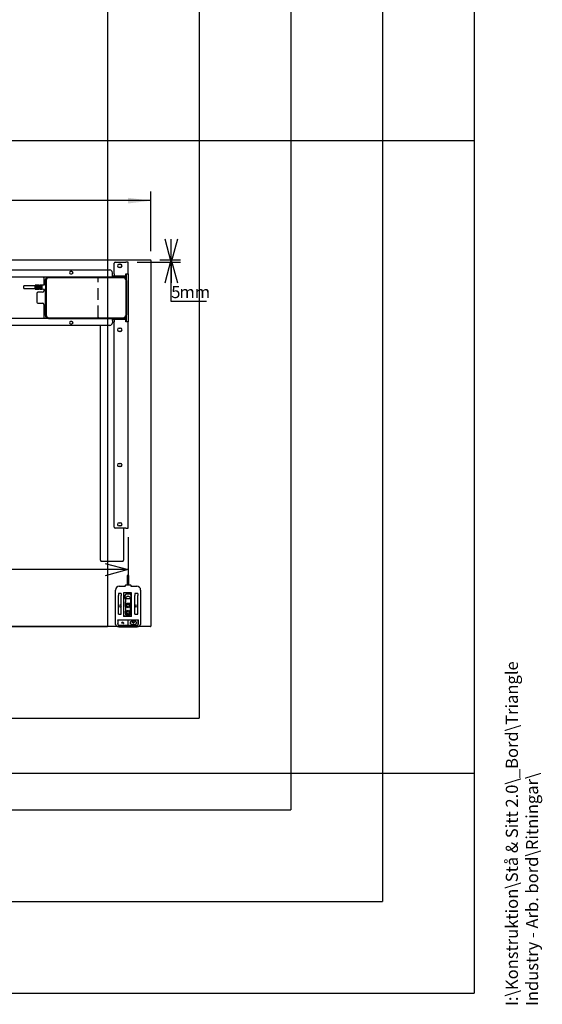
# Model space of a CAD drawing. Extents: x -580 to 5940, y 0 to 4200.
# Drawn here: x 4709 to 5849, y 216 to 2364 of the extents above; entities that cross this region are included whole.
import ezdxf

# ---------------------------------------------------------------- set-up
doc = ezdxf.new("R2010")
doc.units = 0
doc.header["$LTSCALE"] = 20
doc.linetypes.add('HIDDEN', pattern=[1.905, 1.27, -0.635])
doc.layers.get('0').update_dxf_attribs({"linetype": 'CONTINUOUS'})
for name, color, linetype in [('DOLD_REFERENS_RAM___LINJER', 1, 'CONTINUOUS'), ('STANDARD', 8, 'CONTINUOUS'), ('SW_FOLDER_NAME', 8, 'CONTINUOUS')]:
    doc.layers.add(name, color=color, linetype=linetype)
doc.styles.add('SLDTEXTSTYLE0', font='TXT', dxfattribs={"width": 0.7})
doc.styles.add('SLDTEXTSTYLE1', font='TXT', dxfattribs={"width": 0.605})
doc.dimstyles.new('SLDDIMSTYLE0', dxfattribs={"dimtxt": 50.8, "dimasz": 50, "dimexe": 0, "dimexo": 0.0625, "dimgap": 12.7, "dimtad": 0, "dimtih": 1, "dimtoh": 1, "dimrnd": 1e-09, "dimzin": 12, "dimtxsty": 'SLDTEXTSTYLE0', "dimsah": 1, "dimcen": 0.09, "dimazin": 3, "dimtfac": 1, "dimtofl": 0, "dimtmove": 0, "dimatfit": 3, "dimtolj": 1, "dimtzin": 12})
doc.dimstyles.new('SLDDIMSTYLE1', dxfattribs={"dimtxt": 31.75, "dimasz": 50, "dimexe": 0, "dimexo": 0.0625, "dimgap": 7.9375, "dimtad": 0, "dimtih": 1, "dimtoh": 1, "dimdec": 0, "dimrnd": 1e-09, "dimzin": 12, "dimtxsty": 'SLDTEXTSTYLE0', "dimblk1": 'OPEN30', "dimblk2": 'OPEN30', "dimsah": 1, "dimcen": 0.09, "dimazin": 3, "dimtfac": 1, "dimtofl": 0, "dimtmove": 0, "dimatfit": 3, "dimtolj": 1, "dimtzin": 12})

# ---------------------------------------------------------------- blocks, each defined once
blk = doc.blocks.new('_D')
at = {"color": 7, "linetype": 'CONTINUOUS'}
for p, q in [((4107.4, 2109.5), (4096.2, 2109.5)), ((4096.2, 2109.5), (4096.2, 2032.9)), ((4282.7, 2109.5), (4294, 2109.5)), ((4294, 2109.5), (4294, 2032.9)), ((4096.2, 2032.9), (4107.4, 2032.9)), ((4294, 2032.9), (4282.7, 2032.9)), ((3395.1, 1858.7), (3395.1, 1988.9)), ((4995.1, 1858.7), (4995.1, 1988.9)), ((4995.1, 1968.9), (3395.1, 1968.9))]:
    blk.add_line(p, q, dxfattribs=at)
for points in [[(3395.1, 1968.9), (3445.1, 1962.7), (3445.1, 1975.1)], [(4995.1, 1968.9), (4945.1, 1975.1), (4945.1, 1962.7)]]:
    blk.add_solid(points, dxfattribs=at)
at = {"color": 7, "linetype": 'CONTINUOUS', "char_height": 42.33, "attachment_point": 1, "style": 'SLDTEXTSTYLE0'}
for s, insert in [('62,99in', (4107.4, 2087.4)), ('1600mm', (4090.6, 2023.5))]:
    blk.add_mtext(s, dxfattribs=dict(at, insert=insert))
blk = doc.blocks.new('_OPEN30')
at = {"color": 0, "linetype": 'BYBLOCK'}
for p, q in [((-1, 0.267949), (0, 0)), ((0, 0), (-1, -0.267949)), ((0, 0), (-1, 0))]:
    blk.add_line(p, q, dxfattribs=at)
blk = doc.blocks.new('_D_2')
at = {"color": 7, "linetype": 'CONTINUOUS'}
for p, q in [((4965.1, 1834.7), (5059.3, 1834.7)), ((5014.1, 1839.7), (5059.3, 1839.7)), ((5039.3, 1834.7), (5039.3, 1839.7)), ((5039.3, 1748.7), (5039.3, 1834.7)), ((5116.3, 1748.7), (5039.3, 1748.7))]:
    blk.add_line(p, q, dxfattribs=at)
at = {"color": 7, "linetype": 'CONTINUOUS', "xscale": 50, "yscale": 50}
for p, rotation in [((5039.3, 1834.7), 270.0000000000004), ((5039.3, 1839.7), 90.0000000000004)]:
    blk.add_blockref('_OPEN30', p, dxfattribs=dict(at, rotation=rotation))
at = {"color": 7, "linetype": 'CONTINUOUS', "attachment_point": 1, "style": 'SLDTEXTSTYLE0'}
for s, insert, char_height in [('5', (5039.3, 1782.8), 26.5), ('mm', (5057.2, 1782.8), 26.46)]:
    blk.add_mtext(s, dxfattribs=dict(at, insert=insert, char_height=char_height))
blk = doc.blocks.new('_D_3')
at = {"color": 7, "linetype": 'CONTINUOUS'}
for p, q in [((3445.1, 1234.7), (3445.1, 1144.2)), ((4945.1, 1234.7), (4945.1, 1144.2)), ((4945.1, 1164.2), (3445.1, 1164.2))]:
    blk.add_line(p, q, dxfattribs=at)
at = {"color": 7, "linetype": 'CONTINUOUS', "xscale": 50, "yscale": 50, "rotation": 180.0000000000004}
blk.add_blockref('_OPEN30', (3445.1, 1164.2, -340.4), dxfattribs=at)
at = {"color": 7, "linetype": 'CONTINUOUS', "xscale": 50, "yscale": 50}
blk.add_blockref('_OPEN30', (4945.1, 1164.2, -340.4), dxfattribs=at)
at = {"color": 7, "linetype": 'CONTINUOUS', "attachment_point": 1, "style": 'SLDTEXTSTYLE0'}
for s, insert, char_height in [('Frame width', (4031.3, 1294.2), 26.458), ('1500', (4228.2, 1294.2), 26.46), ('mm', (4299.7, 1294.2), 26.46), ('Min. 1150mm', (4094.2, 1246.2), 26.458), ('Max. 1740mm', (4091.2, 1198.3), 26.458)]:
    blk.add_mtext(s, dxfattribs=dict(at, insert=insert, char_height=char_height))

msp = doc.modelspace()

# ---------------------------------------------------------------- linework, layer by layer
at = {"color": 7, "linetype": 'CONTINUOUS'}
for p, q in [((3396.087, 1839.679), (4994.087, 1839.679)), ((4915.087, 1809.579), (4915.087, 1832.679)), ((4917.087, 1834.679), (4940.087, 1834.679)), ((4925.587, 1830.179), (4928.587, 1830.179)), ((4945.087, 1834.679), (4940.087, 1834.679)), ((4945.087, 1809.579), (4945.087, 1834.679)), ((4995.087, 1838.679), (4995.087, 1040.679)), ((4377.087, 1817.679), (4905.087, 1817.679)), ((4822.337, 1814.429), (4819.837, 1814.429)), ((4819.837, 1808.929), (4822.337, 1808.929)), ((4911.087, 1806.679), (4911.087, 1811.679)), ((4911.087, 1802.679), (4911.087, 1806.679)), ((4911.087, 1804.679), (4940.087, 1804.679)), ((4915.087, 1809.579), (4915.087, 1804.679)), ((4928.587, 1823.179), (4925.587, 1823.179)), ((4940.087, 1809.579), (4945.087, 1809.579)), ((4940.087, 1804.679), (4940.087, 1809.579)), ((4941.087, 1804.679), (4940.087, 1804.679)), ((4941.087, 1804.679), (4941.087, 1802.679)), ((4942.087, 1795.179), (4942.087, 1809.579)), ((4945.087, 1809.579), (4945.087, 1704.779)), ((4519.087, 1802.679), (4911.087, 1802.679)), ((4742.587, 1783.029), (4717.587, 1783.029)), ((4717.587, 1777.529), (4717.587, 1783.029)), ((4742.587, 1776.129), (4742.587, 1784.429)), ((4746.487, 1784.529), (4742.687, 1784.529)), ((4744.087, 1784.281), (4744.087, 1776.277)), ((4745.237, 1782.841), (4744.187, 1782.841)), ((4745.337, 1776.277), (4745.337, 1784.281)), ((4746.587, 1784.429), (4746.587, 1781.379)), ((4747.737, 1783.029), (4746.687, 1783.029)), ((4747.837, 1781.379), (4747.837, 1784.429)), ((4751.487, 1784.529), (4747.937, 1784.529)), ((4749.087, 1784.281), (4749.087, 1776.277)), ((4750.237, 1782.841), (4749.187, 1782.841)), ((4750.337, 1776.277), (4750.337, 1784.281)), ((4751.587, 1784.429), (4751.587, 1781.379)), ((4752.737, 1783.029), (4751.687, 1783.029)), ((4752.837, 1781.379), (4752.837, 1784.429)), ((4757.487, 1784.529), (4752.937, 1784.529)), ((4754.087, 1784.281), (4754.087, 1776.277)), ((4755.237, 1782.841), (4754.187, 1782.841)), ((4755.337, 1776.277), (4755.337, 1784.281)), ((4757.587, 1775.649), (4757.587, 1784.909)), ((4757.681, 1785.009), (4762.492, 1785.274)), ((4761.087, 1800.679), (4761.087, 1802.679)), ((4761.087, 1800.679), (4761.087, 1785.197)), ((4762.587, 1785.374), (4762.587, 1786.929)), ((4762.687, 1787.029), (4764.487, 1787.029)), ((4764.587, 1795.179), (4764.587, 1786.529)), ((4764.587, 1786.529), (4764.587, 1785.529)), ((4765.587, 1785.529), (4764.587, 1785.529)), ((4764.587, 1785.529), (4764.587, 1785.379)), ((4764.687, 1785.279), (4765.587, 1785.279)), ((4765.587, 1719.779), (4765.587, 1794.579)), ((4766.287, 1794.579), (4766.287, 1719.779)), ((4935.087, 1802.179), (4771.587, 1802.179)), ((4772.587, 1801.579), (4934.487, 1801.579)), ((4934.487, 1800.879), (4772.587, 1800.879)), ((4773.087, 1802.679), (4773.087, 1802.179)), ((4781.087, 1802.179), (4781.087, 1802.679)), ((4911.087, 1802.679), (4940.087, 1802.679)), ((4923.087, 1802.679), (4923.087, 1802.179)), ((4931.087, 1802.179), (4931.087, 1802.679)), ((4935.087, 1802.179), (4937.587, 1802.179)), ((4936.528, 1802.029), (4937.137, 1802.029)), ((4940.087, 1802.679), (4941.087, 1802.679)), ((4940.787, 1719.779), (4940.787, 1794.579)), ((4941.487, 1794.579), (4941.487, 1719.779)), ((4942.087, 1719.179), (4942.087, 1795.179)), ((4717.587, 1777.529), (4742.587, 1777.529)), ((4742.687, 1776.029), (4746.487, 1776.029)), ((4744.187, 1777.717), (4745.237, 1777.717)), ((4746.087, 1766.679), (4746.087, 1747.679)), ((4746.587, 1779.179), (4746.587, 1776.129)), ((4746.687, 1781.279), (4747.737, 1781.279)), ((4747.737, 1779.279), (4746.687, 1779.279)), ((4746.687, 1777.529), (4747.737, 1777.529)), ((4747.837, 1776.129), (4747.837, 1779.179)), ((4747.937, 1776.029), (4751.487, 1776.029)), ((4758.587, 1769.179), (4748.587, 1769.179)), ((4749.187, 1777.717), (4750.237, 1777.717)), ((4751.587, 1779.179), (4751.587, 1776.129)), ((4751.687, 1781.279), (4752.737, 1781.279)), ((4752.737, 1779.279), (4751.687, 1779.279)), ((4751.687, 1777.529), (4752.737, 1777.529)), ((4752.837, 1776.129), (4752.837, 1779.179)), ((4752.937, 1776.029), (4757.487, 1776.029)), ((4754.187, 1777.717), (4755.237, 1777.717)), ((4762.492, 1775.284), (4757.681, 1775.549)), ((4761.087, 1775.362), (4761.087, 1771.679)), ((4762.587, 1773.629), (4762.587, 1775.184)), ((4764.487, 1773.529), (4762.687, 1773.529)), ((4764.587, 1775.179), (4764.587, 1775.029)), ((4765.587, 1775.029), (4764.587, 1775.029)), ((4764.587, 1775.029), (4764.587, 1774.029)), ((4764.587, 1774.029), (4764.587, 1719.179)), ((4765.587, 1775.279), (4764.687, 1775.279)), ((4748.587, 1745.179), (4758.587, 1745.179)), ((4761.087, 1742.679), (4761.087, 1713.679)), ((4942.087, 1704.779), (4942.087, 1719.179)), ((4911.087, 1711.679), (4519.087, 1711.679)), ((4761.087, 1713.679), (4761.087, 1711.679)), ((4771.587, 1712.179), (4935.087, 1712.179)), ((4772.587, 1713.479), (4934.487, 1713.479)), ((4934.487, 1712.779), (4772.587, 1712.779)), ((4773.087, 1712.179), (4773.087, 1711.679)), ((4781.087, 1711.679), (4781.087, 1712.179)), ((4822.337, 1705.429), (4819.837, 1705.429)), ((4819.837, 1699.929), (4822.337, 1699.929)), ((4881.837, 1712.179), (4881.837, 1711.679)), ((4885.087, 1711.679), (4885.087, 1712.179)), ((4911.087, 1707.679), (4911.087, 1711.679)), ((4940.087, 1711.679), (4911.087, 1711.679)), ((4940.087, 1709.679), (4911.087, 1709.679)), ((4911.087, 1707.679), (4911.087, 1702.679)), ((4915.087, 1709.679), (4915.087, 1704.779)), ((4915.087, 1256.679), (4915.087, 1704.779)), ((4923.087, 1712.179), (4923.087, 1711.679)), ((4931.087, 1711.679), (4931.087, 1712.179)), ((4935.087, 1712.179), (4935.087, 1711.679)), ((4937.587, 1712.179), (4935.087, 1712.179)), ((4936.528, 1712.329), (4937.137, 1712.329)), ((4938.337, 1711.679), (4938.337, 1712.179)), ((4941.087, 1711.679), (4940.087, 1711.679)), ((4940.087, 1704.779), (4940.087, 1709.679)), ((4941.087, 1709.679), (4940.087, 1709.679)), ((4945.087, 1704.779), (4940.087, 1704.779)), ((4941.087, 1711.679), (4941.087, 1709.679)), ((4945.087, 1254.679), (4945.087, 1704.779)), ((4905.087, 1696.679), (4377.087, 1696.679)), ((4885.087, 1184.679), (4885.087, 1696.679)), ((4925.587, 1690.679), (4928.587, 1690.679)), ((4928.587, 1683.679), (4925.587, 1683.679)), ((4925.587, 1395.679), (4928.587, 1395.679)), ((4928.587, 1388.679), (4925.587, 1388.679)), ((4940.087, 1254.679), (4917.087, 1254.679)), ((4925.587, 1266.179), (4928.587, 1266.179)), ((4928.587, 1259.179), (4925.587, 1259.179)), ((4935.087, 1254.679), (4935.087, 1184.679)), ((4940.087, 1254.679), (4945.087, 1254.679)), ((4887.587, 1182.179), (4932.587, 1182.179)), ((4943.337, 1151.179), (4943.337, 1130.679)), ((4946.837, 1151.179), (4943.337, 1151.179)), ((4946.837, 1130.679), (4946.837, 1151.179)), ((4917.587, 1058.922), (4917.587, 1119.179)), ((4926.087, 1127.679), (4938.337, 1127.679)), ((4939.337, 1128.679), (4939.337, 1130.179)), ((4939.837, 1130.679), (4950.337, 1130.679)), ((4950.837, 1130.179), (4950.837, 1128.679)), ((4951.837, 1127.679), (4964.087, 1127.679)), ((4972.587, 1119.179), (4972.587, 1058.922)), ((4930.087, 1112.244), (4924.087, 1112.244)), ((4924.087, 1072.179), (4924.087, 1107.179)), ((4930.087, 1072.179), (4930.087, 1107.179)), ((4952.337, 1113.679), (4934.837, 1113.679)), ((4934.837, 1113.679), (4934.837, 1061.679)), ((4940.087, 1108.429), (4938.387, 1108.429)), ((4938.387, 1108.429), (4938.387, 1101.179)), ((4940.087, 1102.929), (4938.387, 1102.929)), ((4938.387, 1101.179), (4940.087, 1101.179)), ((4940.087, 1108.429), (4940.087, 1110.179)), ((4940.087, 1102.929), (4940.087, 1101.179)), ((4940.087, 1093.429), (4940.087, 1101.179)), ((4940.087, 1100.679), (4950.087, 1100.679)), ((4941.087, 1111.179), (4949.087, 1111.179)), ((4950.087, 1110.179), (4950.087, 1108.429)), ((4951.787, 1108.429), (4950.087, 1108.429)), ((4951.787, 1102.929), (4950.087, 1102.929)), ((4950.087, 1102.929), (4950.087, 1101.179)), ((4950.087, 1101.179), (4950.087, 1093.429)), ((4951.787, 1101.179), (4950.087, 1101.179)), ((4951.787, 1101.179), (4951.787, 1108.429)), ((4952.337, 1061.679), (4952.337, 1113.679)), ((4966.087, 1112.244), (4960.087, 1112.244)), ((4960.087, 1072.179), (4960.087, 1107.179)), ((4966.087, 1072.179), (4966.087, 1107.179)), ((4938.587, 1088.179), (4938.587, 1083.179)), ((4938.587, 1088.179), (4940.337, 1088.179)), ((4940.337, 1083.179), (4938.587, 1083.179)), ((4940.087, 1093.429), (4939.087, 1093.429)), ((4939.087, 1093.429), (4939.087, 1088.179)), ((4940.087, 1073.179), (4940.087, 1083.179)), ((4940.337, 1090.679), (4949.837, 1090.679)), ((4940.337, 1088.179), (4940.337, 1090.679)), ((4940.337, 1073.179), (4940.337, 1083.179)), ((4949.837, 1090.679), (4949.837, 1088.179)), ((4949.837, 1088.179), (4951.587, 1088.179)), ((4951.587, 1083.179), (4949.837, 1083.179)), ((4949.837, 1083.179), (4949.837, 1073.179)), ((4951.087, 1093.429), (4950.087, 1093.429)), ((4950.087, 1083.179), (4950.087, 1073.179)), ((4951.087, 1088.179), (4951.087, 1093.429)), ((4951.587, 1083.179), (4951.587, 1088.179)), ((4917.587, 1057.154), (4917.587, 1058.922)), ((4917.587, 1045.658), (4917.587, 1057.154)), ((4922.587, 1053.931), (4922.587, 1045.446)), ((4922.696, 1054.104), (4922.696, 1046.896)), ((4923.087, 1054.226), (4967.087, 1054.226)), ((4924.087, 1067.114), (4930.087, 1067.114)), ((4934.837, 1063.179), (4952.337, 1063.179)), ((4952.337, 1061.679), (4934.837, 1061.679)), ((4939.287, 1068.179), (4939.287, 1073.179)), ((4939.287, 1073.179), (4940.337, 1073.179)), ((4940.337, 1068.179), (4939.287, 1068.179)), ((4940.337, 1065.679), (4940.337, 1068.179)), ((4940.337, 1065.679), (4949.837, 1065.679)), ((4945.537, 1053.753), (4944.637, 1053.753)), ((4944.837, 1053.611), (4944.837, 1053.54)), ((4944.837, 1053.54), (4944.837, 1042.727)), ((4945.337, 1053.54), (4945.337, 1053.611)), ((4945.337, 1042.727), (4945.337, 1053.54)), ((4949.837, 1073.179), (4950.887, 1073.179)), ((4950.887, 1068.179), (4949.837, 1068.179)), ((4949.837, 1068.179), (4949.837, 1065.679)), ((4950.887, 1073.179), (4950.887, 1068.179)), ((4960.087, 1067.114), (4966.087, 1067.114)), ((4967.477, 1046.896), (4967.477, 1054.107)), ((4967.587, 1045.446), (4967.587, 1053.931)), ((4972.587, 1058.922), (4972.587, 1057.154)), ((4972.587, 1057.154), (4972.587, 1045.658)), ((4994.087, 1039.679), (3396.087, 1039.679)), ((4922.697, 1046.851), (4922.741, 1045.046)), ((4926.087, 1039.501), (4964.087, 1039.501)), ((4926.287, 1042.527), (4944.637, 1042.527)), ((4931.335, 1047.055), (4931.335, 1047.02)), ((4931.41, 1047.195), (4933.211, 1049.122)), ((4932.16, 1046.844), (4933.587, 1048.369)), ((4933.587, 1048.369), (4935.013, 1046.844)), ((4933.962, 1049.122), (4935.764, 1047.195)), ((4935.838, 1047.02), (4935.838, 1047.055)), ((4944.823, 1042.655), (4945.35, 1042.655)), ((4945.537, 1042.527), (4963.887, 1042.527)), ((4954.335, 1048.958), (4954.335, 1048.923)), ((4956.587, 1047.609), (4956.587, 1047.644)), ((4958.838, 1048.923), (4958.838, 1048.958)), ((4967.432, 1045.046), (4967.477, 1046.851))]:
    msp.add_line(p, q, dxfattribs=at)
at = {"color": 7, "linetype": 'CONTINUOUS', "flags": 128}
for points in [[(4950.087, 1047.992), (4950.156, 1048.661), (4950.362, 1049.316), (4950.701, 1049.943), (4951.166, 1050.528), (4951.746, 1051.059), (4952.429, 1051.525), (4953.201, 1051.915), (4954.044, 1052.222), (4954.943, 1052.438), (4955.876, 1052.56), (4956.824, 1052.585), (4957.767, 1052.511), (4958.685, 1052.342), (4959.559, 1052.079), (4960.369, 1051.73), (4961.098, 1051.3), (4961.731, 1050.801), (4962.255, 1050.241), (4962.658, 1049.634), (4962.931, 1048.991), (4963.069, 1048.327), (4963.069, 1047.656), (4962.931, 1046.992), (4962.658, 1046.35), (4962.255, 1045.742), (4961.731, 1045.183), (4961.098, 1044.683), (4960.369, 1044.254), (4959.559, 1043.904), (4958.685, 1043.642), (4957.767, 1043.472), (4956.824, 1043.399), (4955.876, 1043.423), (4954.943, 1043.545), (4954.044, 1043.762), (4953.201, 1044.068), (4952.429, 1044.459), (4951.746, 1044.925), (4951.166, 1045.456), (4950.701, 1046.041), (4950.362, 1046.667), (4950.156, 1047.322), (4950.087, 1047.992)], [(4917.737, 1044.534), (4917.659, 1044.874), (4917.587, 1045.658)], [(4922.718, 1045.975), (4922.654, 1046.165), (4922.587, 1046.648)], [(4922.587, 1045.446), (4922.654, 1044.963), (4922.847, 1044.509)], [(4967.376, 1044.601), (4967.519, 1044.963), (4967.587, 1045.446)], [(4967.587, 1046.648), (4967.519, 1046.165), (4967.455, 1045.975)], [(4972.587, 1045.658), (4972.514, 1044.874), (4972.457, 1044.612)]]:
    msp.add_lwpolyline(points, dxfattribs=at)
at = {"color": 7, "linetype": 'CONTINUOUS'}
for centre, radius in [((4927.087, 1084.679), 2.65), ((4945.087, 1085.679), 4.75), ((4945.087, 1070.679), 4.75), ((4945.087, 1085.679), 2.75), ((4963.087, 1084.679), 2.65), ((4945.087, 1070.679), 2.75)]:
    msp.add_circle(centre, radius, dxfattribs=at)
for centre, radius, start, end in [((4917.087, 1832.679), 2, 90, 180), ((4925.587, 1826.679), 3.5, 90, 270), ((4928.587, 1826.679), 3.5, 270, 90), ((4994.087, 1838.679), 1, 0, 90), ((4819.837, 1811.679), 2.75, 90, 270), ((4822.337, 1811.679), 2.75, 270, 90), ((4905.087, 1811.679), 6, 0, 90), ((4742.687, 1784.429), 0.1, 90, 180), ((4746.487, 1784.429), 0.1, 0, 90), ((4746.687, 1783.129), 0.1, 180, 270), ((4747.737, 1783.129), 0.1, 270, 0), ((4747.937, 1784.429), 0.1, 90, 180), ((4751.487, 1784.429), 0.1, 0, 90), ((4751.687, 1783.129), 0.1, 180, 270), ((4752.737, 1783.129), 0.1, 270, 0), ((4752.937, 1784.429), 0.1, 90, 180), ((4757.487, 1784.629), 0.1, 270, 0), ((4757.687, 1784.909), 0.1, 93.148096, 180), ((4762.487, 1785.374), 0.1, 273.148096, 0), ((4762.687, 1786.929), 0.1, 90, 180), ((4764.487, 1786.929), 0.1, 0, 90), ((4771.587, 1795.179), 7, 90, 180), ((4764.687, 1785.379), 0.1, 180, 270), ((4772.587, 1794.579), 7, 90, 180), ((4772.587, 1794.579), 6.3, 90, 180), ((4934.487, 1794.579), 7, 0, 90), ((4934.487, 1794.579), 6.3, 0, 90), ((4935.087, 1795.179), 7, 0, 90), ((4937.137, 1799.229), 2.8, 27.113784, 90), ((4937.587, 1799.679), 2.5, 10.094141, 90), ((4742.687, 1776.129), 0.1, 180, 270), ((4748.587, 1766.679), 2.5, 90, 180), ((4746.487, 1776.129), 0.1, 270, 0), ((4746.687, 1777.429), 0.1, 90, 180), ((4747.737, 1777.429), 0.1, 0, 90), ((4747.937, 1776.129), 0.1, 180, 270), ((4751.487, 1776.129), 0.1, 270, 0), ((4751.687, 1777.429), 0.1, 90, 180), ((4752.737, 1777.429), 0.1, 0, 90), ((4752.937, 1776.129), 0.1, 180, 270), ((4757.487, 1775.929), 0.1, 0, 90), ((4757.687, 1775.649), 0.1, 180, 266.851904), ((4758.587, 1771.679), 2.5, 270, 0), ((4762.487, 1775.184), 0.1, 0, 86.851904), ((4762.687, 1773.629), 0.1, 180, 270), ((4764.487, 1773.629), 0.1, 270, 0), ((4764.687, 1775.179), 0.1, 90, 180), ((4748.587, 1747.679), 2.5, 180, 270), ((4758.587, 1742.679), 2.5, 0, 90), ((4771.587, 1719.179), 7, 180, 270), ((4772.587, 1719.779), 7, 180, 270), ((4772.587, 1719.779), 6.3, 180, 270), ((4934.487, 1719.779), 6.3, 270, 0), ((4934.487, 1719.779), 7, 270, 0), ((4935.087, 1719.179), 7, 270, 0), ((4819.837, 1702.679), 2.75, 90, 270), ((4822.337, 1702.679), 2.75, 270, 90), ((4905.087, 1702.679), 6, 270, 0), ((4937.137, 1715.129), 2.8, 270, 332.886216), ((4937.587, 1714.679), 2.5, 270, 349.905859), ((4925.587, 1687.179), 3.5, 90, 270), ((4928.587, 1687.179), 3.5, 270, 90), ((4925.587, 1392.179), 3.5, 90, 270), ((4928.587, 1392.179), 3.5, 270, 90), ((4917.087, 1256.679), 2, 180, 270), ((4925.587, 1262.679), 3.5, 90, 270), ((4928.587, 1262.679), 3.5, 270, 90), ((4887.587, 1184.679), 2.5, 180, 270), ((4887.087, 1184.179), 2, 180, 270), ((4932.587, 1184.679), 2.5, 270, 0), ((4933.087, 1184.179), 2, 270, 0), ((4926.087, 1119.179), 8.5, 90, 180), ((4938.337, 1128.679), 1, 270, 0), ((4939.837, 1130.179), 0.5, 90, 180), ((4950.337, 1130.179), 0.5, 0, 90), ((4951.837, 1128.679), 1, 180, 270), ((4964.087, 1119.179), 8.5, 0, 90), ((4941.087, 1110.179), 1, 90, 180), ((4945.087, 1100.179), 5.5, 24.619977, 155.380023), ((4949.087, 1110.179), 1, 0, 90), ((4931.611, 1047.014), 0.27, 138.044889, 254.123336), ((4931.781, 1047.266), 0.567, 244.467744, 311.939575), ((4933.587, 1048.712), 0.556, 47.507251, 132.492749), ((4935.392, 1047.266), 0.567, 228.060425, 295.532256), ((4935.563, 1047.014), 0.27, 285.876664, 41.955111), ((4944.637, 1042.727), 0.2, 270, 0), ((4945.537, 1042.727), 0.2, 180, 270), ((4903.66, 999.253), 70.892, 42.15888, 44.285405), ((4905.026, 1000.203), 70.041, 42.595955, 44.292908), ((5008.147, 1000.203), 70.041, 135.707092, 137.404045), ((5009.513, 999.253), 70.892, 135.714595, 137.84112), ((4994.087, 1040.679), 1, 270, 0)]:
    msp.add_arc(centre, radius, start, end, dxfattribs=at)
for centre, start_param, end_param in [((4944.637, 1053.611), 0, 1.57079633), ((4945.537, 1053.611), 1.57079633, 3.14159265)]:
    msp.add_ellipse(centre, major_axis=(0.2, 0), ratio=0.70721449, start_param=start_param, end_param=end_param, dxfattribs=at)
for points, knots in [([(4744.087, 1782.908), (4744.087, 1782.908), (4744.087, 1782.899), (4744.091, 1782.884), (4744.108, 1782.865), (4744.131, 1782.851), (4744.157, 1782.843), (4744.177, 1782.841), (4744.187, 1782.841)], [0, 0, 0, 0, 0.01204364, 0.26955029, 0.4802504, 0.66080972, 0.83017651, 1, 1, 1, 1]), ([(4745.237, 1782.841), (4745.246, 1782.841), (4745.266, 1782.843), (4745.293, 1782.851), (4745.315, 1782.865), (4745.332, 1782.884), (4745.337, 1782.899), (4745.337, 1782.908), (4745.337, 1782.908)], [0, 0, 0, 0, 0.169823487, 0.339190281, 0.519749604, 0.730449706, 0.987956362, 1, 1, 1, 1]), ([(4749.187, 1782.841), (4749.177, 1782.841), (4749.157, 1782.843), (4749.131, 1782.851), (4749.108, 1782.865), (4749.091, 1782.884), (4749.087, 1782.899), (4749.087, 1782.908), (4749.087, 1782.908)], [0, 0, 0, 0, 0.16982349, 0.33919028, 0.5197496, 0.73044971, 0.98795636, 1, 1, 1, 1]), ([(4750.337, 1782.908), (4750.337, 1782.908), (4750.337, 1782.899), (4750.332, 1782.884), (4750.315, 1782.865), (4750.293, 1782.851), (4750.266, 1782.843), (4750.246, 1782.841), (4750.237, 1782.841)], [0, 0, 0, 0, 0.01204364, 0.26955029, 0.4802504, 0.66080972, 0.83017651, 1, 1, 1, 1]), ([(4754.187, 1782.841), (4754.177, 1782.841), (4754.157, 1782.843), (4754.131, 1782.851), (4754.108, 1782.865), (4754.091, 1782.884), (4754.087, 1782.899), (4754.087, 1782.908), (4754.087, 1782.908)], [0, 0, 0, 0, 0.16982349, 0.33919028, 0.5197496, 0.73044971, 0.98795636, 1, 1, 1, 1]), ([(4755.337, 1782.908), (4755.337, 1782.908), (4755.337, 1782.899), (4755.332, 1782.884), (4755.315, 1782.865), (4755.293, 1782.851), (4755.266, 1782.843), (4755.246, 1782.841), (4755.237, 1782.841)], [0, 0, 0, 0, 0.01204364, 0.26955029, 0.4802504, 0.66080972, 0.83017651, 1, 1, 1, 1]), ([(4744.087, 1777.65), (4744.087, 1777.65), (4744.087, 1777.659), (4744.091, 1777.674), (4744.108, 1777.693), (4744.131, 1777.707), (4744.157, 1777.716), (4744.177, 1777.717), (4744.187, 1777.717)], [0, 0, 0, 0, 0.01204364, 0.26955029, 0.4802504, 0.66080972, 0.83017651, 1, 1, 1, 1]), ([(4745.237, 1777.717), (4745.246, 1777.717), (4745.266, 1777.716), (4745.293, 1777.707), (4745.315, 1777.693), (4745.332, 1777.674), (4745.337, 1777.659), (4745.337, 1777.65), (4745.337, 1777.65)], [0, 0, 0, 0, 0.169823487, 0.339190281, 0.519749604, 0.730449706, 0.987956362, 1, 1, 1, 1]), ([(4746.587, 1781.379), (4746.587, 1781.371), (4746.589, 1781.352), (4746.601, 1781.324), (4746.624, 1781.299), (4746.653, 1781.282), (4746.676, 1781.28), (4746.687, 1781.279)], [0, 0, 0, 0, 0.169992622, 0.390015484, 0.599090831, 0.801041122, 1, 1, 1, 1]), ([(4746.687, 1779.279), (4746.68, 1779.279), (4746.662, 1779.278), (4746.634, 1779.266), (4746.608, 1779.244), (4746.59, 1779.213), (4746.588, 1779.19), (4746.587, 1779.179)], [0, 0, 0, 0, 0.1169524, 0.32222333, 0.53858671, 0.76647297, 1, 1, 1, 1]), ([(4747.837, 1781.379), (4747.836, 1781.368), (4747.833, 1781.345), (4747.816, 1781.314), (4747.789, 1781.292), (4747.761, 1781.28), (4747.743, 1781.279), (4747.737, 1781.279)], [0, 0, 0, 0, 0.23352703, 0.46141329, 0.67777667, 0.8830476, 1, 1, 1, 1]), ([(4747.737, 1779.279), (4747.748, 1779.278), (4747.77, 1779.276), (4747.8, 1779.259), (4747.822, 1779.234), (4747.835, 1779.206), (4747.836, 1779.187), (4747.837, 1779.179)], [0, 0, 0, 0, 0.19895888, 0.40090917, 0.60998452, 0.83000738, 1, 1, 1, 1]), ([(4749.187, 1777.717), (4749.177, 1777.717), (4749.157, 1777.716), (4749.131, 1777.707), (4749.108, 1777.693), (4749.091, 1777.674), (4749.087, 1777.659), (4749.087, 1777.65), (4749.087, 1777.65)], [0, 0, 0, 0, 0.16982349, 0.33919028, 0.5197496, 0.73044971, 0.98795636, 1, 1, 1, 1]), ([(4750.337, 1777.65), (4750.337, 1777.65), (4750.337, 1777.659), (4750.332, 1777.674), (4750.315, 1777.693), (4750.293, 1777.707), (4750.266, 1777.716), (4750.246, 1777.717), (4750.237, 1777.717)], [0, 0, 0, 0, 0.01204364, 0.26955029, 0.4802504, 0.66080972, 0.83017651, 1, 1, 1, 1]), ([(4751.587, 1781.379), (4751.587, 1781.371), (4751.589, 1781.352), (4751.601, 1781.324), (4751.624, 1781.299), (4751.653, 1781.282), (4751.676, 1781.28), (4751.687, 1781.279)], [0, 0, 0, 0, 0.16999262, 0.39001548, 0.59909083, 0.80104112, 1, 1, 1, 1]), ([(4751.687, 1779.279), (4751.68, 1779.279), (4751.662, 1779.278), (4751.634, 1779.266), (4751.608, 1779.244), (4751.59, 1779.213), (4751.588, 1779.19), (4751.587, 1779.179)], [0, 0, 0, 0, 0.1169524, 0.32222333, 0.53858671, 0.76647297, 1, 1, 1, 1]), ([(4752.837, 1781.379), (4752.836, 1781.368), (4752.833, 1781.345), (4752.816, 1781.314), (4752.789, 1781.292), (4752.761, 1781.28), (4752.743, 1781.279), (4752.737, 1781.279)], [0, 0, 0, 0, 0.23352703, 0.461413287, 0.677776668, 0.883047598, 1, 1, 1, 1]), ([(4752.737, 1779.279), (4752.748, 1779.278), (4752.77, 1779.276), (4752.8, 1779.259), (4752.822, 1779.234), (4752.835, 1779.206), (4752.836, 1779.187), (4752.837, 1779.179)], [0, 0, 0, 0, 0.19895888, 0.40090917, 0.60998452, 0.83000738, 1, 1, 1, 1]), ([(4754.187, 1777.717), (4754.177, 1777.717), (4754.157, 1777.716), (4754.131, 1777.707), (4754.108, 1777.693), (4754.091, 1777.674), (4754.087, 1777.659), (4754.087, 1777.65), (4754.087, 1777.65)], [0, 0, 0, 0, 0.16982349, 0.33919028, 0.5197496, 0.73044971, 0.98795636, 1, 1, 1, 1]), ([(4755.337, 1777.65), (4755.337, 1777.65), (4755.337, 1777.659), (4755.332, 1777.674), (4755.315, 1777.693), (4755.293, 1777.707), (4755.266, 1777.716), (4755.246, 1777.717), (4755.237, 1777.717)], [0, 0, 0, 0, 0.01204364, 0.26955029, 0.4802504, 0.66080972, 0.83017651, 1, 1, 1, 1]), ([(4924.087, 1112.244), (4924.087, 1112.244), (4924.087, 1112.244), (4924.087, 1112.244), (4924.087, 1112.243), (4924.087, 1112.243), (4924.087, 1112.242), (4924.087, 1112.241), (4924.087, 1112.237), (4924.087, 1112.225), (4924.087, 1112.182), (4924.087, 1111.953), (4924.087, 1111.396), (4924.087, 1110.387), (4924.087, 1108.933), (4924.087, 1107.813), (4924.087, 1107.179)], [0, 0, 0, 0, 0.00001452, 0.00003878, 0.00006871, 0.00010582, 0.0002772, 0.00053711, 0.00112986, 0.0027564, 0.00748513, 0.02696817, 0.13854458, 0.33742322, 0.62432785, 1, 1, 1, 1]), ([(4930.087, 1112.244), (4930.087, 1112.244), (4930.087, 1112.244), (4930.087, 1112.244), (4930.087, 1112.243), (4930.087, 1112.243), (4930.087, 1112.242), (4930.087, 1112.241), (4930.087, 1112.237), (4930.087, 1112.225), (4930.087, 1112.182), (4930.087, 1111.953), (4930.087, 1111.396), (4930.087, 1110.387), (4930.087, 1108.933), (4930.087, 1107.813), (4930.087, 1107.179)], [0, 0, 0, 0, 0.00001452, 0.00003878, 0.00006871, 0.00010582, 0.0002772, 0.00053711, 0.00112986, 0.0027564, 0.00748513, 0.02696817, 0.13854458, 0.33742322, 0.62432785, 1, 1, 1, 1]), ([(4960.087, 1112.244), (4960.087, 1112.244), (4960.087, 1112.244), (4960.087, 1112.244), (4960.087, 1112.243), (4960.087, 1112.243), (4960.087, 1112.242), (4960.087, 1112.241), (4960.087, 1112.237), (4960.087, 1112.225), (4960.087, 1112.182), (4960.087, 1111.953), (4960.087, 1111.396), (4960.087, 1110.387), (4960.087, 1108.933), (4960.087, 1107.813), (4960.087, 1107.179)], [0, 0, 0, 0, 0.00001452, 0.00003878, 0.00006871, 0.00010582, 0.0002772, 0.00053711, 0.00112986, 0.0027564, 0.00748513, 0.02696817, 0.13854458, 0.33742322, 0.62432785, 1, 1, 1, 1]), ([(4966.087, 1112.244), (4966.087, 1112.244), (4966.087, 1112.244), (4966.087, 1112.244), (4966.087, 1112.243), (4966.087, 1112.243), (4966.087, 1112.242), (4966.087, 1112.241), (4966.087, 1112.237), (4966.087, 1112.225), (4966.087, 1112.182), (4966.087, 1111.953), (4966.087, 1111.396), (4966.087, 1110.387), (4966.087, 1108.933), (4966.087, 1107.813), (4966.087, 1107.179)], [0, 0, 0, 0, 0.00001452, 0.00003878, 0.00006871, 0.00010582, 0.0002772, 0.00053711, 0.00112986, 0.0027564, 0.00748513, 0.02696817, 0.13854458, 0.33742322, 0.62432785, 1, 1, 1, 1]), ([(4922.587, 1053.931), (4922.588, 1053.947), (4922.591, 1053.988), (4922.636, 1054.065), (4922.748, 1054.152), (4922.904, 1054.214), (4923.026, 1054.222), (4923.087, 1054.226)], [0, 0, 0, 0, 0.13624312, 0.369103, 0.572692, 0.78866199, 1, 1, 1, 1]), ([(4924.087, 1067.114), (4924.087, 1067.114), (4924.087, 1067.114), (4924.087, 1067.114), (4924.087, 1067.115), (4924.087, 1067.115), (4924.087, 1067.116), (4924.087, 1067.117), (4924.087, 1067.121), (4924.087, 1067.133), (4924.087, 1067.176), (4924.087, 1067.405), (4924.087, 1067.962), (4924.087, 1068.971), (4924.087, 1070.426), (4924.087, 1071.545), (4924.087, 1072.179)], [0, 0, 0, 0, 0.000014523, 0.00003878, 0.000068707, 0.000105821, 0.000277204, 0.000537107, 0.001129865, 0.002756399, 0.007485127, 0.026968175, 0.138544584, 0.337423222, 0.624327851, 1, 1, 1, 1]), ([(4930.087, 1067.114), (4930.087, 1067.114), (4930.087, 1067.114), (4930.087, 1067.114), (4930.087, 1067.115), (4930.087, 1067.115), (4930.087, 1067.116), (4930.087, 1067.117), (4930.087, 1067.121), (4930.087, 1067.133), (4930.087, 1067.176), (4930.087, 1067.405), (4930.087, 1067.962), (4930.087, 1068.971), (4930.087, 1070.426), (4930.087, 1071.545), (4930.087, 1072.179)], [0, 0, 0, 0, 0.00001452, 0.00003878, 0.00006871, 0.00010582, 0.0002772, 0.00053711, 0.00112986, 0.0027564, 0.00748513, 0.02696817, 0.13854458, 0.33742322, 0.62432785, 1, 1, 1, 1]), ([(4960.087, 1067.114), (4960.087, 1067.114), (4960.087, 1067.114), (4960.087, 1067.114), (4960.087, 1067.115), (4960.087, 1067.115), (4960.087, 1067.116), (4960.087, 1067.117), (4960.087, 1067.121), (4960.087, 1067.133), (4960.087, 1067.176), (4960.087, 1067.405), (4960.087, 1067.962), (4960.087, 1068.971), (4960.087, 1070.426), (4960.087, 1071.545), (4960.087, 1072.179)], [0, 0, 0, 0, 0.00001452, 0.00003878, 0.00006871, 0.00010582, 0.0002772, 0.00053711, 0.00112986, 0.0027564, 0.00748513, 0.02696817, 0.13854458, 0.33742322, 0.62432785, 1, 1, 1, 1]), ([(4966.087, 1067.114), (4966.087, 1067.114), (4966.087, 1067.114), (4966.087, 1067.114), (4966.087, 1067.115), (4966.087, 1067.115), (4966.087, 1067.116), (4966.087, 1067.117), (4966.087, 1067.121), (4966.087, 1067.133), (4966.087, 1067.176), (4966.087, 1067.405), (4966.087, 1067.962), (4966.087, 1068.971), (4966.087, 1070.426), (4966.087, 1071.545), (4966.087, 1072.179)], [0, 0, 0, 0, 0.000014523, 0.00003878, 0.000068707, 0.000105821, 0.000277204, 0.000537107, 0.001129865, 0.002756399, 0.007485127, 0.026968175, 0.138544584, 0.337423222, 0.624327851, 1, 1, 1, 1]), ([(4967.087, 1054.226), (4967.127, 1054.225), (4967.228, 1054.22), (4967.378, 1054.176), (4967.504, 1054.097), (4967.577, 1054.007), (4967.583, 1053.957), (4967.587, 1053.931)], [0, 0, 0, 0, 0.14096689, 0.35345371, 0.5644393, 0.77321342, 1, 1, 1, 1]), ([(4917.747, 1044.471), (4917.82, 1044.239), (4917.969, 1043.763), (4918.342, 1043.078), (4918.824, 1042.42), (4919.416, 1041.809), (4920.105, 1041.254), (4920.884, 1040.764), (4921.739, 1040.345), (4922.659, 1040.005), (4923.628, 1039.747), (4924.633, 1039.577), (4925.459, 1039.508), (4925.945, 1039.503), (4926.087, 1039.501)], [0, 0, 0, 0, 0.08252812, 0.16905905, 0.25612467, 0.34374297, 0.43181757, 0.52020526, 0.60877151, 0.69741776, 0.78607491, 0.87472372, 0.9633657, 1, 1, 1, 1]), ([(4922.741, 1045.093), (4922.745, 1045.003), (4922.756, 1044.754), (4922.87, 1044.348), (4923.124, 1043.907), (4923.362, 1043.605), (4923.538, 1043.474), (4923.561, 1043.457)], [0, 0, 0, 0, 0.14898251, 0.41753889, 0.68685848, 0.95843234, 1, 1, 1, 1]), ([(4923.561, 1043.457), (4923.685, 1043.355), (4923.956, 1043.131), (4924.477, 1042.868), (4925.081, 1042.663), (4925.694, 1042.546), (4926.101, 1042.533), (4926.287, 1042.527)], [0, 0, 0, 0, 0.17992623, 0.3932728, 0.6071723, 0.82118495, 1, 1, 1, 1]), ([(4954.537, 1049.188), (4954.526, 1049.183), (4954.506, 1049.172), (4954.478, 1049.155), (4954.451, 1049.135), (4954.426, 1049.114), (4954.398, 1049.085), (4954.374, 1049.053), (4954.356, 1049.02), (4954.343, 1048.986), (4954.335, 1048.951), (4954.334, 1048.915), (4954.337, 1048.889), (4954.343, 1048.864), (4954.351, 1048.838), (4954.362, 1048.816), (4954.376, 1048.792), (4954.391, 1048.772), (4954.405, 1048.757), (4954.41, 1048.752)], [0, 0, 0, 0, 0.052629661, 0.105623465, 0.159765794, 0.214305039, 0.267014998, 0.374226279, 0.428855872, 0.481559127, 0.588755482, 0.643376518, 0.696095292, 0.749179777, 0.803417246, 0.858052929, 0.893271656, 0.964229399, 1, 1, 1, 1]), ([(4955.16, 1049.115), (4955.128, 1049.141), (4955.064, 1049.195), (4954.925, 1049.24), (4954.774, 1049.251), (4954.638, 1049.231), (4954.565, 1049.2), (4954.537, 1049.188)], [0, 0, 0, 0, 0.2145309, 0.42939584, 0.64429025, 0.85912327, 1, 1, 1, 1]), ([(4956.211, 1046.835), (4956.243, 1046.806), (4956.307, 1046.749), (4956.446, 1046.698), (4956.598, 1046.682), (4956.749, 1046.704), (4956.877, 1046.757), (4956.935, 1046.81), (4956.962, 1046.835)], [0, 0, 0, 0, 0.17069407, 0.34165816, 0.51256186, 0.68341373, 0.85426823, 1, 1, 1, 1]), ([(4958.637, 1049.188), (4958.592, 1049.205), (4958.502, 1049.241), (4958.347, 1049.251), (4958.199, 1049.228), (4958.084, 1049.178), (4958.033, 1049.133), (4958.013, 1049.115)], [0, 0, 0, 0, 0.21428803, 0.42890704, 0.64364329, 0.85850306, 1, 1, 1, 1]), ([(4958.764, 1048.752), (4958.77, 1048.76), (4958.784, 1048.774), (4958.8, 1048.797), (4958.814, 1048.821), (4958.825, 1048.846), (4958.833, 1048.872), (4958.838, 1048.898), (4958.839, 1048.924), (4958.837, 1048.951), (4958.831, 1048.986), (4958.818, 1049.02), (4958.799, 1049.053), (4958.776, 1049.085), (4958.747, 1049.115), (4958.717, 1049.14), (4958.69, 1049.159), (4958.664, 1049.174), (4958.644, 1049.184), (4958.637, 1049.188)], [0, 0, 0, 0, 0.05268941, 0.105743223, 0.159946481, 0.214547036, 0.267316842, 0.320453289, 0.374746529, 0.42943967, 0.482180547, 0.589456089, 0.644119411, 0.696830438, 0.804043968, 0.858674723, 0.893740818, 0.964387834, 1, 1, 1, 1]), ([(4963.887, 1042.527), (4964.004, 1042.529), (4964.343, 1042.536), (4964.898, 1042.617), (4965.518, 1042.797), (4966.085, 1043.052), (4966.394, 1043.281), (4966.547, 1043.394)], [0, 0, 0, 0, 0.11727406, 0.33883995, 0.56085459, 0.78317608, 1, 1, 1, 1]), ([(4964.087, 1039.501), (4964.269, 1039.504), (4964.795, 1039.511), (4965.66, 1039.592), (4966.662, 1039.773), (4967.628, 1040.041), (4968.543, 1040.392), (4969.393, 1040.822), (4970.166, 1041.325), (4970.849, 1041.894), (4971.433, 1042.52), (4971.904, 1043.196), (4972.253, 1043.876), (4972.382, 1044.339), (4972.442, 1044.553)], [0, 0, 0, 0, 0.04662374, 0.1344165, 0.22228493, 0.3102091, 0.39820161, 0.48626256, 0.57436635, 0.66243498, 0.75035204, 0.83795587, 0.92506996, 1, 1, 1, 1]), ([(4966.547, 1043.394), (4966.551, 1043.397), (4966.718, 1043.511), (4966.964, 1043.795), (4967.254, 1044.235), (4967.408, 1044.679), (4967.425, 1044.968), (4967.433, 1045.093)], [0, 0, 0, 0, 0.00691804, 0.2727739, 0.53754184, 0.79996306, 1, 1, 1, 1])]:
    msp.add_open_spline(points, degree=3, knots=knots, dxfattribs=at)
at = {"layer": 'DOLD_REFERENS_RAM___LINJER', "linetype": 'CONTINUOUS'}
for p in [(5700, 3960), (240, 240)]:
    msp.add_line(p, (5700, 240), dxfattribs=at)
at = {"layer": 'DOLD_REFERENS_RAM___LINJER'}
for p, q in [((5500, 3760), (5500, 440)), ((5300, 3560), (5300, 640)), ((5100, 3360), (5100, 840)), ((4900, 3160), (4900, 1040)), ((240, 2100), (5700, 2100)), ((1040, 1040), (4900, 1040)), ((840, 840), (5100, 840)), ((240, 720), (5700, 720)), ((640, 640), (5300, 640)), ((440, 440), (5500, 440))]:
    msp.add_line(p, q, dxfattribs=at)
at = {"layer": 'STANDARD', "linetype": 'HIDDEN'}
for p, q in [((4880.087, 1714.679), (4880.087, 1799.679)), ((4937.587, 1802.179), (4882.587, 1802.179)), ((4940.087, 1799.679), (4940.087, 1714.679)), ((4937.587, 1712.179), (4882.587, 1712.179))]:
    msp.add_line(p, q, dxfattribs=at)
for centre, start, end in [((4882.587, 1799.679), 90, 180), ((4937.587, 1799.679), 0, 90), ((4882.587, 1714.679), 180, 270), ((4937.587, 1714.679), 270, 0)]:
    msp.add_arc(centre, 2.5, start, end, dxfattribs=at)

# ---------------------------------------------------------------- texts
at = {"layer": 'SW_FOLDER_NAME', "insert": (5768.989, 212.068), "char_height": 26.45833, "attachment_point": 1, "rotation": 90, "style": 'SLDTEXTSTYLE1'}
msp.add_mtext('I:\\\\Konstruktion\\\\Stå & Sitt 2.0\\\\_Bord\\\\Triangle Industry - Arb. bord\\\\Ritningar\\\\', dxfattribs=at)

# ---------------------------------------------------------------- dimensions: what is measured, and where the dimension line sits
at = {"color": 7, "linetype": 'CONTINUOUS'}
dim = msp.add_linear_dim(base=(3395.087, 2042.967), p1=(4995.087, 1838.679), p2=(3395.087, 1838.679), dimstyle='SLDDIMSTYLE0', dxfattribs=at)
dim.commit()
dim.dimension.update_dxf_attribs({"geometry": '_D', "text_midpoint": (4195.087, 2042.967), "dimtype": 160})
dim = msp.add_linear_dim(base=(5039.313, 1839.679), p1=(4945.087, 1834.679), p2=(4994.087, 1839.679), angle=90, text='<>mm', dimstyle='SLDDIMSTYLE1', dxfattribs=at)
dim.commit()
dim.dimension.update_dxf_attribs({"geometry": '_D_2', "text_midpoint": (5039.313, 1772.7), "dimtype": 160})
dim = msp.add_linear_dim(base=(3445.087, 1236.087), p1=(4945.087, 1254.679), p2=(3445.087, 1254.679), text='Frame width <>mm\\PMin. 1150mm\\PMax. 1740mm', dimstyle='SLDDIMSTYLE1', dxfattribs=at)
dim.commit()
dim.dimension.update_dxf_attribs({"geometry": '_D_3', "text_midpoint": (4195.087, 1236.087), "dimtype": 160})

doc.saveas('drawing.dxf')
